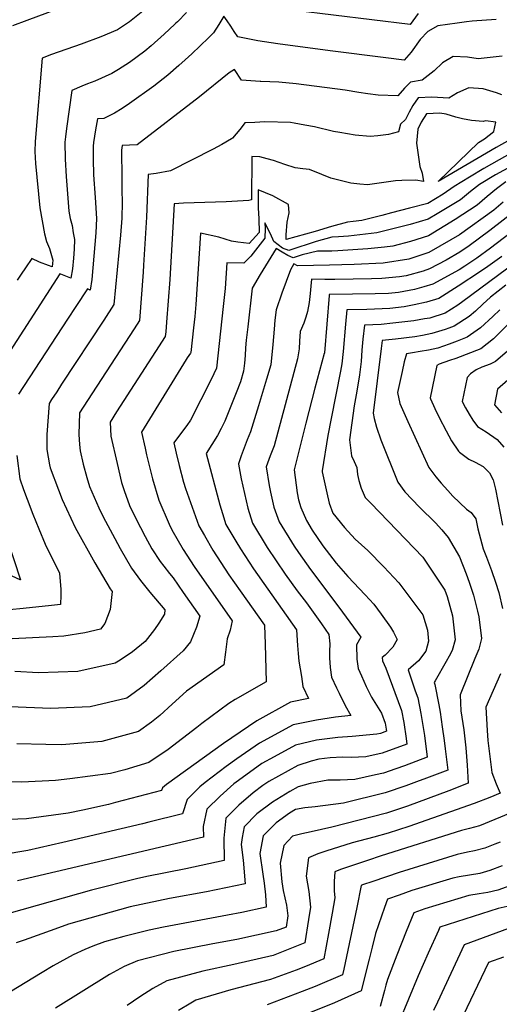
# Model space of a CAD drawing. Units: inches. Extents: x 2509258 to 2514706, y 1512700 to 1518254.
# Drawn here: x 2509545 to 2509716, y 1513430 to 1513781 of the extents above; entities that cross this region are included whole.
import ezdxf

# ---------------------------------------------------------------- set-up
doc = ezdxf.new("R2010")
doc.units = ezdxf.units.IN
doc.header["$MEASUREMENT"] = 0
doc.layers.add('tile_2649_33_contour_10ft', color=155, linetype='Continuous')

msp = doc.modelspace()

# ---------------------------------------------------------------- linework, layer by layer
at = {"layer": 'tile_2649_33_contour_10ft'}
for points, elevation in [([(2509604.07, 1513783.58), (2509600.88, 1513780.3), (2509600.27, 1513779.72), (2509599.91, 1513779.38), (2509596.16, 1513775.87), (2509591.47, 1513771.73), (2509589.21, 1513769.81), (2509586.53, 1513767.74), (2509583.8, 1513765.74), (2509579.79, 1513763.22), (2509577.42, 1513761.8), (2509571.4, 1513759.12), (2509568.83, 1513758.07), (2509566.79, 1513757.28), (2509563.14, 1513755.72), (2509561.26, 1513742.16), (2509560.92, 1513739.2), (2509560.73, 1513737.29), (2509560.76, 1513731.19), (2509561.11, 1513725.02), (2509562.06, 1513712.65), (2509562.62, 1513710.1), (2509563.28, 1513707.54), (2509563.71, 1513705), (2509564.09, 1513702.55), (2509564.05, 1513699.1), (2509563.79, 1513695.89), (2509563.38, 1513692.06), (2509562.85, 1513688.77), (2509559.24, 1513690.18), (2509558.85, 1513690.34), (2509535.24, 1513653.84)], 7510), ([(2509557.67, 1513784.6), (2509547.17, 1513780.72), (2509541.95, 1513778.8)], 7530), ([(2509588.58, 1513784.08), (2509583.73, 1513780.21), (2509579.46, 1513777.4), (2509573.49, 1513774.89), (2509566.54, 1513772.3), (2509555.96, 1513768.55), (2509552.55, 1513767.26), (2509550.14, 1513737.6), (2509549.97, 1513734.02), (2509550.19, 1513729.75), (2509551.75, 1513713.9), (2509553.4, 1513704.66), (2509554.16, 1513701.84), (2509555.17, 1513699.34), (2509556.45, 1513695.22), (2509556.18, 1513692.86), (2509554.87, 1513693.27), (2509551.69, 1513694.54), (2509548.95, 1513695.75), (2509546.63, 1513692.43), (2509545.14, 1513690.25), (2509543.72, 1513688.07)], 7520), ([(2509714.73, 1513781.1), (2509706.16, 1513780.45), (2509704.15, 1513780.26), (2509700.81, 1513779.79), (2509693.83, 1513778.76), (2509690.23, 1513776.8), (2509687.58, 1513773.9), (2509684.29, 1513769.37), (2509681.78, 1513766.59), (2509675.31, 1513767.34), (2509655.39, 1513769.84), (2509636.69, 1513772.42), (2509629.58, 1513773.52), (2509626.03, 1513774.15), (2509622.48, 1513774.84), (2509622.46, 1513774.86), (2509621.2, 1513776.78), (2509619.91, 1513778.75), (2509618.64, 1513780.63), (2509617.41, 1513782.28), (2509615.67, 1513779.35), (2509613.72, 1513776.35), (2509611.99, 1513774.49), (2509606.01, 1513768.86), (2509603.63, 1513766.65), (2509601.38, 1513764.64), (2509597.45, 1513761.26), (2509592.5, 1513757.28), (2509583.81, 1513751.1), (2509581.2, 1513749.36), (2509578.46, 1513747.65), (2509575.36, 1513746.08), (2509574.66, 1513745.76), (2509572.4, 1513745.64), (2509571.62, 1513741.71), (2509570.92, 1513737.21), (2509570.78, 1513735.89), (2509570.75, 1513731.22), (2509570.98, 1513725.68), (2509571.54, 1513717.59), (2509571.97, 1513710.11), (2509571.7, 1513705), (2509570.32, 1513688.29), (2509569.79, 1513684.52), (2509568.76, 1513684.93), (2509564.61, 1513678.67), (2509561.65, 1513674.21), (2509544.16, 1513647.4)], 7500), ([(2509686.89, 1513783.19), (2509683.93, 1513779.32), (2509642.89, 1513784.32)], 7510), ([(2509716.81, 1513768), (2509708.31, 1513766.99), (2509704.39, 1513767.69), (2509699.29, 1513767.92), (2509695.49, 1513765.64), (2509692.6, 1513762.77), (2509688.27, 1513759.48), (2509684.07, 1513758.77), (2509681.9, 1513756.52), (2509679.63, 1513753.85), (2509672.57, 1513754.04), (2509668.88, 1513754.54), (2509665.64, 1513755.01), (2509660.76, 1513755.86), (2509643.22, 1513758.1), (2509637.09, 1513758.73), (2509630.67, 1513758.99), (2509630.44, 1513759.01), (2509623.77, 1513759.47), (2509621.21, 1513763.24), (2509619.36, 1513762.05), (2509608.77, 1513753.45), (2509586.53, 1513736.39), (2509583.73, 1513736.26), (2509581.15, 1513736.1), (2509580.95, 1513734.48), (2509581.03, 1513724.51), (2509581.07, 1513720.23), (2509581.12, 1513715.95), (2509580.98, 1513710.25), (2509580.57, 1513704.16), (2509578.19, 1513679.34), (2509574.56, 1513673.83), (2509559.54, 1513650.92), (2509557.79, 1513648.25), (2509555.97, 1513645.46), (2509555.07, 1513644.07), (2509554.3, 1513632.98), (2509554.26, 1513627.63), (2509555.2, 1513622.14), (2509555.5, 1513621.08), (2509558.42, 1513613.26), (2509559.72, 1513609.85), (2509564.42, 1513599.86), (2509571.41, 1513587.21), (2509576.82, 1513577.99), (2509577.59, 1513577.01), (2509576.9, 1513570.54), (2509574.99, 1513565.56), (2509573.47, 1513563.58), (2509567.79, 1513562.22), (2509560.33, 1513561.11), (2509556.44, 1513560.88), (2509534.53, 1513559.76)], 7490), ([(2509716.67, 1513754.25), (2509714.78, 1513754.96), (2509710.09, 1513756.38), (2509704.93, 1513756.73), (2509700.89, 1513754.93), (2509697.76, 1513753.05), (2509691.72, 1513753.41), (2509686.87, 1513753.17), (2509684.95, 1513750.42), (2509683.68, 1513747.96), (2509682.28, 1513745.45), (2509680.58, 1513743.72), (2509679.78, 1513741.05), (2509676.22, 1513740.05), (2509672.4, 1513739.52), (2509669.66, 1513739.33), (2509664.31, 1513739.76), (2509658.82, 1513740.74), (2509656.66, 1513741.16), (2509649.84, 1513742.75), (2509646.35, 1513743.43), (2509642.55, 1513744.07), (2509641.25, 1513744.27), (2509632.05, 1513744.53), (2509628.53, 1513744.38), (2509625, 1513744.19), (2509624.67, 1513743.88), (2509623.21, 1513741.84), (2509620.5, 1513738.75), (2509620.19, 1513738.49), (2509616.69, 1513736.45), (2509613.68, 1513734.84), (2509598.4, 1513727.03), (2509593.26, 1513726.16), (2509590.4, 1513725.8), (2509589.89, 1513710.53), (2509588.82, 1513693.4), (2509588.64, 1513690.93), (2509587.37, 1513673.66), (2509585.43, 1513670.73), (2509568.79, 1513645.09), (2509565.97, 1513640.74), (2509565.74, 1513632.97), (2509565.91, 1513629.44), (2509566.12, 1513627.22), (2509567.2, 1513622.44), (2509568.57, 1513617.62), (2509569.55, 1513614.43), (2509572.88, 1513606.84), (2509574.41, 1513603.69), (2509578.5, 1513595.89), (2509580.44, 1513592.39), (2509584.49, 1513585.29), (2509587.7, 1513580.97), (2509591.02, 1513576.75), (2509596.37, 1513570.5), (2509596.33, 1513568.85), (2509594.27, 1513565.71), (2509592.76, 1513563.43), (2509589.34, 1513559.2), (2509584.89, 1513555.52), (2509580.5, 1513552.55), (2509578.62, 1513551.38), (2509565.37, 1513548.42), (2509551.26, 1513548), (2509542.86, 1513548.46)], 7480), ([(2509719.57, 1513738.14), (2509714.66, 1513735.39), (2509694.03, 1513723.27), (2509708.41, 1513737.16), (2509710.54, 1513738.5), (2509713.85, 1513741.16), (2509714.59, 1513744.43), (2509710.85, 1513744.98), (2509710.03, 1513744.73), (2509705.83, 1513745.09), (2509702.69, 1513745.68), (2509700.27, 1513746.27), (2509696.8, 1513747.29), (2509694.59, 1513747.67), (2509689.77, 1513747.37), (2509687.95, 1513744.42), (2509686.69, 1513741.89), (2509686.21, 1513736.96), (2509687.48, 1513728.68), (2509688.29, 1513726.2), (2509688.77, 1513723.25), (2509685.96, 1513723.8), (2509680.96, 1513723.66), (2509678.7, 1513723.56), (2509673.8, 1513722.79), (2509668.78, 1513722.1), (2509665.98, 1513722.33), (2509662.79, 1513722.73), (2509655.6, 1513724.43), (2509652.4, 1513725.77), (2509648.06, 1513727.55), (2509645.61, 1513727.83), (2509642.88, 1513728.14), (2509639.25, 1513729.33), (2509635.17, 1513730.72), (2509632.93, 1513731.4), (2509630.27, 1513732.06), (2509627.4, 1513732.18), (2509627.37, 1513716.72), (2509626.43, 1513716.51), (2509618.29, 1513715.97), (2509603, 1513715.5), (2509599.78, 1513715.3), (2509598.23, 1513688.32), (2509597.03, 1513673.12), (2509596.71, 1513669.63), (2509596.54, 1513667.98), (2509593.02, 1513662.64), (2509579.19, 1513641.04), (2509576.87, 1513637.41), (2509577.17, 1513632.36), (2509579.33, 1513622.63), (2509580.94, 1513615.94), (2509581.84, 1513613.07), (2509583.76, 1513607.71), (2509586.02, 1513603.05), (2509589.33, 1513596.63), (2509591.76, 1513592.21), (2509594.78, 1513587.71), (2509596.08, 1513586), (2509598.04, 1513583.44), (2509599.39, 1513581.84), (2509602.99, 1513576.67), (2509608.9, 1513568.19), (2509607.64, 1513564.22), (2509606.68, 1513561.62), (2509605.52, 1513559.02), (2509602.95, 1513555.83), (2509594.93, 1513548.67), (2509589.01, 1513543.47), (2509585.95, 1513541.16), (2509582.86, 1513538.96), (2509569.69, 1513535.82), (2509555.62, 1513535.26), (2509541.16, 1513535.88)], 7470), ([(2509719.52, 1513733.1), (2509715.71, 1513731.05), (2509710.28, 1513727.94), (2509705.16, 1513724.87), (2509699.7, 1513721.44), (2509695.82, 1513718.76), (2509690.25, 1513715.48), (2509683.79, 1513713.73), (2509677.33, 1513712.07), (2509673.81, 1513711.18), (2509666.74, 1513709.41), (2509663.61, 1513709.03), (2509661.65, 1513708.79), (2509655.93, 1513707.19), (2509650.09, 1513705.46), (2509639.73, 1513702.59), (2509639.73, 1513704.26), (2509640.12, 1513708.79), (2509640.83, 1513712.08), (2509640.52, 1513715.04), (2509634.94, 1513718.13), (2509629.75, 1513720.34), (2509629.74, 1513713.84), (2509629.97, 1513709.91), (2509630.1, 1513705.09), (2509626.55, 1513701.16), (2509622.5, 1513701.64), (2509620.19, 1513702.01), (2509615.7, 1513703.36), (2509609.15, 1513704.8), (2509607.49, 1513679.39), (2509607.1, 1513675.09), (2509606.68, 1513671.11), (2509605.72, 1513662.31), (2509605.55, 1513662.05), (2509604.38, 1513660.34), (2509604.05, 1513659.81), (2509588.02, 1513633.9), (2509589.33, 1513628.16), (2509589.87, 1513625.81), (2509592, 1513617.25), (2509594.3, 1513609.62), (2509597.88, 1513601.03), (2509598.91, 1513599.02), (2509602.98, 1513591.97), (2509606.91, 1513585.93), (2509620.42, 1513566.57), (2509619.66, 1513563.23), (2509618.7, 1513560.16), (2509618.05, 1513555.36), (2509617.5, 1513550.84), (2509604.14, 1513541.38), (2509599, 1513536.76), (2509594.58, 1513532.76), (2509591.59, 1513530.4), (2509586.93, 1513527.08), (2509573.9, 1513523.51), (2509559.65, 1513522.31), (2509553.91, 1513522.35), (2509543.61, 1513522.64)], 7460), ([(2509720.18, 1513728.75), (2509714.46, 1513725.71), (2509708.74, 1513722.25), (2509705.55, 1513719.65), (2509701.98, 1513716.79), (2509693.63, 1513711.73), (2509690.39, 1513709.79), (2509683.94, 1513707.91), (2509679.23, 1513706.7), (2509672.13, 1513704.94), (2509661.95, 1513703.82), (2509658.37, 1513703.48), (2509656.02, 1513703.39), (2509650.39, 1513701.86), (2509647.17, 1513700.8), (2509644.21, 1513699.81), (2509640.66, 1513698.6), (2509638.45, 1513699.52), (2509635.33, 1513701.84), (2509634.08, 1513704.61), (2509632.11, 1513708.51), (2509632.18, 1513706.5), (2509632.09, 1513703.06), (2509627.12, 1513696.61), (2509624.6, 1513694.09), (2509618.53, 1513694.3), (2509617.89, 1513685.16), (2509617.22, 1513678.65), (2509614.89, 1513656.63), (2509612.96, 1513652.66), (2509605.53, 1513638.16), (2509604.25, 1513636.25), (2509602, 1513633.26), (2509599.58, 1513630.08), (2509600.43, 1513626.35), (2509601.51, 1513621.97), (2509603.05, 1513616.04), (2509603.73, 1513613.76), (2509608.48, 1513600.46), (2509610.5, 1513596.93), (2509613.5, 1513591.71), (2509619.26, 1513582.99), (2509623.27, 1513577.29), (2509631.93, 1513564.94), (2509632.17, 1513558.15), (2509632.61, 1513544.8), (2509621.5, 1513538.44), (2509619.27, 1513536.99), (2509609.64, 1513529.88), (2509607.79, 1513528.44), (2509597.55, 1513520.62), (2509590.72, 1513515.99), (2509582.1, 1513513.34), (2509576.97, 1513512.01), (2509562.52, 1513510.17), (2509557.4, 1513509.58), (2509545.36, 1513509.01), (2509529.34, 1513509.17)], 7450), ([(2509718.19, 1513723.1), (2509714.77, 1513720.7), (2509711.48, 1513717.95), (2509707.94, 1513714.88), (2509700.08, 1513709.67), (2509690.54, 1513703.94), (2509684.09, 1513701.88), (2509677.85, 1513700.22), (2509674.82, 1513699.88), (2509668.87, 1513699.22), (2509658.13, 1513698.54), (2509656.07, 1513698.46), (2509653.28, 1513698.38), (2509650.85, 1513698.42), (2509645.45, 1513697.12), (2509642.17, 1513696.02), (2509640.32, 1513696.86), (2509638.27, 1513698.06), (2509636.13, 1513699.35), (2509630.46, 1513690.14), (2509627.53, 1513685.2), (2509625.97, 1513671.42), (2509625.44, 1513666.71), (2509625.43, 1513666.66), (2509625.24, 1513663.95), (2509625.07, 1513661.19), (2509624.89, 1513658.43), (2509624.51, 1513655.62), (2509623.36, 1513651.78), (2509621.82, 1513647.85), (2509617.84, 1513637.73), (2509616.55, 1513635.12), (2509615.25, 1513632.61), (2509613.21, 1513629.43), (2509611.13, 1513626.27), (2509616, 1513607.97), (2509616.97, 1513604.84), (2509618.21, 1513600.94), (2509621.72, 1513594.95), (2509623.35, 1513592.19), (2509628.08, 1513585.09), (2509643.45, 1513563.31), (2509643.74, 1513557.73), (2509644, 1513554.83), (2509644.29, 1513552.12), (2509645.16, 1513546.61), (2509645.71, 1513543.13), (2509647.72, 1513538.76), (2509641.24, 1513537.51), (2509629.22, 1513530.84), (2509617.37, 1513522.72), (2509596.96, 1513508.08), (2509595.53, 1513506.91), (2509595.23, 1513505.95), (2509578.77, 1513501.68), (2509576.22, 1513501.04), (2509567.16, 1513498.94), (2509561.85, 1513497.94), (2509547.04, 1513495.9), (2509531.12, 1513495.28)], 7440), ([(2509717.18, 1513715.93), (2509713.86, 1513712.99), (2509701.54, 1513704.3), (2509698.52, 1513702.44), (2509690.69, 1513697.99), (2509683.46, 1513695.58), (2509674.31, 1513694.12), (2509663.93, 1513693.68), (2509655.19, 1513693.42), (2509643.81, 1513693.19), (2509642.44, 1513693.89), (2509641.28, 1513691.75), (2509639.69, 1513687.58), (2509638.21, 1513683.43), (2509636.14, 1513677.48), (2509635.72, 1513673.81), (2509635.39, 1513670.57), (2509634.93, 1513665.17), (2509634.23, 1513657.81), (2509632.72, 1513652.72), (2509629.82, 1513643.18), (2509626.99, 1513633.94), (2509625.82, 1513631.11), (2509624.66, 1513628.27), (2509623.6, 1513625.37), (2509622.64, 1513622.51), (2509622.67, 1513622.37), (2509623.67, 1513617.25), (2509625.98, 1513606.67), (2509627.73, 1513601.41), (2509632.92, 1513592.67), (2509639.31, 1513583.13), (2509643.65, 1513577.21), (2509646.91, 1513572.92), (2509652.36, 1513565.41), (2509654.97, 1513561.69), (2509655.25, 1513558.31), (2509655.19, 1513555.56), (2509655.18, 1513553.31), (2509655.46, 1513549.84), (2509655.95, 1513546.43), (2509657.72, 1513542.59), (2509658.62, 1513540.68), (2509660.81, 1513536.27), (2509662.84, 1513532.72), (2509657.34, 1513532.16), (2509650.54, 1513531.08), (2509642.18, 1513529.47), (2509630.15, 1513522.85), (2509622.04, 1513517.27), (2509618.31, 1513514.58), (2509610.75, 1513508.89), (2509608.93, 1513507.33), (2509604.32, 1513502.74), (2509602.69, 1513497.64), (2509590.63, 1513494.69), (2509588.38, 1513494.14), (2509560.01, 1513487.46), (2509547.46, 1513484.58), (2509538.33, 1513483.04)], 7430), ([(2509726.67, 1513716.9), (2509712.38, 1513705.74), (2509704.99, 1513700.37), (2509701.7, 1513698.07), (2509696.83, 1513695.26), (2509690.83, 1513692.11), (2509688.59, 1513691.34), (2509682.59, 1513689.64), (2509680.21, 1513689.24), (2509673.9, 1513688.64), (2509670.17, 1513688.52), (2509657.04, 1513688.32), (2509653.55, 1513688.27), (2509648.75, 1513688.43), (2509648.46, 1513685.88), (2509648.24, 1513683.27), (2509647.96, 1513680.15), (2509647.31, 1513676.92), (2509646.77, 1513674.83), (2509646, 1513672.79), (2509644.75, 1513669.76), (2509644.48, 1513666.31), (2509644.35, 1513663.59), (2509643.78, 1513659.95), (2509635.38, 1513629.01), (2509633.98, 1513625.42), (2509632.59, 1513621.43), (2509633.65, 1513614.78), (2509634.08, 1513612.42), (2509634.58, 1513610.26), (2509635.35, 1513607.14), (2509637.2, 1513601.88), (2509642.55, 1513593.14), (2509644.08, 1513590.86), (2509648.37, 1513584.85), (2509658.56, 1513571.45), (2509666.41, 1513560.71), (2509664.78, 1513557.93), (2509664.96, 1513552.9), (2509665.39, 1513549.48), (2509666.55, 1513546.88), (2509668.26, 1513543.11), (2509670.22, 1513539.31), (2509673.72, 1513533.59), (2509675.1, 1513530.01), (2509675.51, 1513527.12), (2509673.41, 1513526.36), (2509672.04, 1513526.07), (2509663.22, 1513525.25), (2509658.19, 1513524.91), (2509650.55, 1513524.01), (2509643.03, 1513522.18), (2509635.42, 1513518.06), (2509631, 1513515.58), (2509622.7, 1513509.6), (2509621.07, 1513508.35), (2509616.1, 1513503.94), (2509611.41, 1513499.38), (2509610.09, 1513493.11), (2509610.16, 1513489.33), (2509543.74, 1513473.82)], 7420), ([(2509732.13, 1513714.39), (2509712.68, 1513699.46), (2509707.76, 1513695.98), (2509703.46, 1513693.11), (2509701.44, 1513691.79), (2509692.07, 1513686.68), (2509688.88, 1513685.69), (2509685.51, 1513684.73), (2509679.8, 1513683.7), (2509676.25, 1513683.37), (2509671.49, 1513683.14), (2509663.44, 1513683.05), (2509655.35, 1513682.97), (2509655.06, 1513682.97), (2509655.04, 1513682.56), (2509653.35, 1513662.09), (2509653.34, 1513662.06), (2509653.3, 1513661.87), (2509649.94, 1513649.53), (2509646.73, 1513637.07), (2509642.54, 1513620.35), (2509643.61, 1513612.18), (2509644.16, 1513609.68), (2509644.92, 1513606.99), (2509646.94, 1513602.36), (2509649.05, 1513598.92), (2509652.78, 1513593.28), (2509657.53, 1513587.13), (2509661.73, 1513582.36), (2509667.95, 1513575.78), (2509671, 1513572.42), (2509673.62, 1513568.89), (2509676.95, 1513564.31), (2509677.99, 1513562.43), (2509679.38, 1513559.83), (2509677.84, 1513557.18), (2509675.04, 1513554.28), (2509674.03, 1513553.48), (2509674.13, 1513552.31), (2509675.24, 1513549.65), (2509680.93, 1513534.58), (2509681.72, 1513530.27), (2509682.53, 1513524.5), (2509682.8, 1513522.5), (2509673.94, 1513519.29), (2509668.17, 1513518.06), (2509662.96, 1513517.82), (2509659.8, 1513517.85), (2509655.4, 1513517.64), (2509651.35, 1513517.13), (2509648.69, 1513516.44), (2509643.86, 1513514.97), (2509633.55, 1513509.21), (2509631.37, 1513507.74), (2509627.9, 1513505.11), (2509622.76, 1513500.78), (2509618.19, 1513496.16), (2509617.41, 1513488.93), (2509617.62, 1513481.02), (2509603.89, 1513478.07), (2509590.01, 1513475.29), (2509586.23, 1513474.47), (2509570.26, 1513470.49), (2509525.8, 1513457.93)], 7410), ([(2509733.97, 1513703.52), (2509702.82, 1513680.41), (2509700.98, 1513679.16), (2509698.69, 1513677.7), (2509696.47, 1513676.31), (2509691.05, 1513674.57), (2509689.08, 1513674.23), (2509685.31, 1513673.58), (2509682.09, 1513673.15), (2509677.78, 1513672.69), (2509673.63, 1513672.31), (2509667.68, 1513672.05), (2509667.07, 1513666.98), (2509666.71, 1513663.12), (2509666.44, 1513659.01), (2509665.88, 1513654.34), (2509664.88, 1513648.42), (2509663.99, 1513643.29), (2509662.33, 1513631.14), (2509663.07, 1513625.41), (2509663.94, 1513623.41), (2509664.92, 1513621.19), (2509665.18, 1513618.79), (2509665.62, 1513616.59), (2509666.45, 1513613.89), (2509667.95, 1513610.48), (2509669.9, 1513608.53), (2509688.56, 1513589.25), (2509696.37, 1513577.49), (2509697.2, 1513575.2), (2509699.04, 1513568.37), (2509700.1, 1513559.79), (2509698.94, 1513555.92), (2509697.86, 1513553.96), (2509696.79, 1513552.01), (2509692.96, 1513545.13), (2509692.53, 1513544.58), (2509692.77, 1513543.85), (2509694.16, 1513536.56), (2509694.65, 1513533.98), (2509695.44, 1513528.66), (2509696.15, 1513523.82), (2509696.49, 1513520.91), (2509697.37, 1513513.26), (2509689.86, 1513510.35), (2509686.27, 1513509.03), (2509682.44, 1513507.65), (2509675.01, 1513505.12), (2509660.18, 1513501.53), (2509650.09, 1513500.21), (2509646.35, 1513499.76), (2509643.06, 1513499.25), (2509640.93, 1513497.87), (2509636.17, 1513494.41), (2509631.47, 1513489.87), (2509630.26, 1513483.55), (2509631.33, 1513476.15), (2509631.82, 1513472.88), (2509632.29, 1513468.8), (2509632.56, 1513464.39), (2509623.83, 1513462.5), (2509618.81, 1513461.46), (2509595.88, 1513457.24), (2509590.83, 1513456.14), (2509581.75, 1513453.89), (2509574.9, 1513451.99), (2509570.66, 1513450.5), (2509567.88, 1513449.3), (2509563.64, 1513447.31), (2509556.58, 1513443.38), (2509552.64, 1513441.07), (2509541.05, 1513434.1)], 7390), ([(2509716.71, 1513696.56), (2509711.74, 1513692.96), (2509709.11, 1513691.2), (2509701.12, 1513685.97), (2509694.26, 1513681.51), (2509689.76, 1513680.17), (2509685.38, 1513679.23), (2509681.78, 1513678.59), (2509676.72, 1513678.01), (2509668.51, 1513677.64), (2509661.37, 1513677.51), (2509660.86, 1513672.35), (2509660.11, 1513662.61), (2509659.61, 1513658.2), (2509659.11, 1513655.57), (2509655.79, 1513638.73), (2509654.59, 1513632.69), (2509652.53, 1513620.1), (2509652.53, 1513619.71), (2509654.18, 1513612.19), (2509655.05, 1513608.48), (2509656.42, 1513605), (2509660.48, 1513599.88), (2509664.36, 1513595.61), (2509668.89, 1513591.6), (2509674.63, 1513585.82), (2509679.89, 1513580.11), (2509688.56, 1513568.62), (2509690.13, 1513563.2), (2509690.48, 1513559.33), (2509689.53, 1513555.73), (2509686.91, 1513552.27), (2509683.28, 1513549.03), (2509685.77, 1513541.51), (2509686.68, 1513539.08), (2509687.78, 1513533.52), (2509688.54, 1513529.2), (2509689.1, 1513525.6), (2509690.08, 1513517.88), (2509681.9, 1513514.82), (2509678.85, 1513513.73), (2509674.48, 1513512.21), (2509671.64, 1513511.57), (2509664.23, 1513509.91), (2509659.01, 1513509.63), (2509654.57, 1513509.73), (2509648.25, 1513508.44), (2509643.95, 1513507.31), (2509640.98, 1513505.69), (2509634.83, 1513501.83), (2509629.21, 1513497.71), (2509624.71, 1513493.07), (2509623.99, 1513489.26), (2509623.65, 1513486.68), (2509624.36, 1513481.19), (2509625.09, 1513472.71), (2509611.29, 1513469.83), (2509598.11, 1513467.47), (2509584.05, 1513464.44), (2509573.38, 1513461.48), (2509562.04, 1513458.26), (2509557.1, 1513456.55), (2509546.19, 1513452.64), (2509543.36, 1513451.61)], 7400), ([(2509718.16, 1513686.3), (2509712.7, 1513682.06), (2509709.97, 1513679.55), (2509707.33, 1513677.02), (2509705.07, 1513675.11), (2509699.68, 1513671.72), (2509697.77, 1513670.93), (2509696.51, 1513670.43), (2509691.74, 1513669), (2509688.34, 1513668.3), (2509685.7, 1513667.88), (2509678.76, 1513667), (2509674, 1513666.6), (2509673.57, 1513663.65), (2509670.78, 1513640.66), (2509671.14, 1513638.67), (2509671.97, 1513635.65), (2509673.5, 1513631.06), (2509679.53, 1513615.98), (2509682.08, 1513612.59), (2509687.35, 1513607.11), (2509693, 1513601.51), (2509695.29, 1513599.03), (2509697.51, 1513596.29), (2509701.54, 1513589.35), (2509704, 1513583.29), (2509705.06, 1513580.28), (2509706.61, 1513575.64), (2509708.04, 1513569.96), (2509708.5, 1513567.96), (2509709.39, 1513560.23), (2509708.46, 1513556.38), (2509707.09, 1513553.09), (2509701.78, 1513540.12), (2509702.1, 1513534.45), (2509703.1, 1513527.67), (2509703.84, 1513521.18), (2509704.32, 1513514.98), (2509704.66, 1513508.64), (2509697.81, 1513505.89), (2509690.4, 1513503.09), (2509682.98, 1513500.46), (2509675.55, 1513497.95), (2509656, 1513492.89), (2509648.64, 1513491.23), (2509645.34, 1513490.58), (2509642, 1513489.67), (2509638.9, 1513486.34), (2509637.61, 1513480.06), (2509638.2, 1513473.44), (2509638.67, 1513470.37), (2509639.83, 1513465.13), (2509640.25, 1513461.23), (2509639.68, 1513457.27), (2509636.17, 1513455.89), (2509622.14, 1513452.81), (2509613.51, 1513451.25), (2509599.64, 1513448.5), (2509586.59, 1513445.2), (2509581.85, 1513443.19), (2509576.67, 1513440.32), (2509557.35, 1513428.28)], 7380), ([(2509715.98, 1513677.52), (2509713.47, 1513675.07), (2509709.08, 1513671.1), (2509704.32, 1513667.73), (2509700.72, 1513666.32), (2509697.91, 1513665.23), (2509693.88, 1513663.8), (2509690.54, 1513663.09), (2509687.57, 1513662.57), (2509684.78, 1513662.09), (2509682.62, 1513661.78), (2509681.85, 1513658.99), (2509681.09, 1513655.46), (2509679.5, 1513648), (2509680.32, 1513644.09), (2509683.2, 1513637.61), (2509690.64, 1513621.26), (2509693.11, 1513617.96), (2509695.08, 1513615.64), (2509697.4, 1513612.98), (2509699.22, 1513611.06), (2509704.08, 1513606.35), (2509705.79, 1513605.17), (2509707.47, 1513602.92), (2509708.11, 1513599.3), (2509710.04, 1513592.2), (2509711.27, 1513589.19), (2509713.01, 1513584.44), (2509714.4, 1513580.37), (2509715.58, 1513576.62), (2509716.99, 1513570.9)], 7370), ([(2509718.98, 1513672.4), (2509713.68, 1513667.14), (2509709.16, 1513663.56), (2509700.25, 1513660.11), (2509698.06, 1513659.39), (2509694.39, 1513658.09), (2509693.47, 1513657.58), (2509691.13, 1513646.04), (2509691.26, 1513645.72), (2509692.75, 1513642.29), (2509694.32, 1513639.05), (2509696.81, 1513634.3), (2509698.74, 1513630.78), (2509701.26, 1513627.08), (2509701.47, 1513626.79), (2509701.57, 1513626.66), (2509704.88, 1513624.25), (2509707.2, 1513623.18), (2509710.09, 1513621.56), (2509712.25, 1513619.3), (2509713.56, 1513616.89), (2509714.46, 1513613.53), (2509716.98, 1513600.68)], 7360), ([(2509718.75, 1513662.78), (2509714.4, 1513659.06), (2509712.54, 1513658.11), (2509709.52, 1513657.06), (2509707.57, 1513656.03), (2509705.53, 1513654.65), (2509704.33, 1513653.39), (2509702.59, 1513644.83), (2509703.78, 1513642.54), (2509705.05, 1513640.25), (2509706.38, 1513638.17), (2509708.01, 1513635.85), (2509711.13, 1513633.96), (2509715.04, 1513631.25), (2509717.45, 1513628.47)], 7350), ([(2509718.88, 1513652.34), (2509715.18, 1513649.19), (2509714.05, 1513643.62), (2509716.56, 1513640.78)], 7340), ([(2509543.6, 1513625.46), (2509544.68, 1513617.24), (2509545.98, 1513613.34), (2509547.19, 1513609.98), (2509549.26, 1513604.61), (2509551.4, 1513599.37), (2509553.71, 1513593.83), (2509558.81, 1513583.52), (2509559.08, 1513580.62), (2509559.22, 1513577.77), (2509559.26, 1513575.68), (2509559.15, 1513572.36), (2509554.87, 1513571.89), (2509544.67, 1513570.81), (2509539.59, 1513570.3)], 7500), ([(2509539.95, 1513596.08), (2509544.83, 1513581.17), (2509544.84, 1513581.13), (2509544.79, 1513581.13), (2509531.12, 1513587.31)], 7510), ([(2509716.18, 1513547.61), (2509713.64, 1513541.62), (2509711.04, 1513535.67), (2509711.47, 1513527.39), (2509711.71, 1513523.83), (2509713.19, 1513512.47), (2509714.68, 1513508.33), (2509716.15, 1513505.02), (2509712.38, 1513503.44), (2509706.88, 1513501.3), (2509683.54, 1513493.17), (2509676.1, 1513490.74), (2509670.95, 1513489.39), (2509663.22, 1513487.33), (2509653.92, 1513484.34), (2509651.07, 1513483.37), (2509647.63, 1513481.92), (2509646.82, 1513475.39), (2509647.79, 1513470), (2509648.41, 1513464.39), (2509647.7, 1513459.93), (2509646.39, 1513451.59), (2509641.58, 1513449.7), (2509635.11, 1513447.18), (2509621.05, 1513443.88), (2509609.95, 1513441.55), (2509597.12, 1513438.1), (2509592.06, 1513435.4), (2509587.48, 1513432.38), (2509582.98, 1513429.3)], 7370), ([(2509719.67, 1513497.87), (2509714.2, 1513495.62), (2509708.72, 1513493.42), (2509705.13, 1513492.44), (2509702.25, 1513491.76), (2509673.65, 1513482.64), (2509668.74, 1513481.02), (2509665.87, 1513480.07), (2509659.09, 1513477.8), (2509657.04, 1513477.02), (2509656.9, 1513473.53), (2509656.84, 1513470.18), (2509657.05, 1513467.74), (2509656.09, 1513462.28), (2509654.77, 1513455.01), (2509653.1, 1513445.92), (2509646.56, 1513443.24), (2509643.25, 1513441.92), (2509634.06, 1513438.6), (2509619.95, 1513434.9), (2509607.44, 1513431.14), (2509605.63, 1513430.06), (2509601.32, 1513427.45)], 7360), ([(2509716.08, 1513487.58), (2509714.19, 1513486.81), (2509710.6, 1513485.38), (2509707, 1513484.42), (2509704.42, 1513484.01), (2509700.7, 1513483.2), (2509680.01, 1513476.71), (2509670.67, 1513473.56), (2509666.91, 1513472.28), (2509666.46, 1513472.13), (2509664.96, 1513464.22), (2509660.29, 1513442.3), (2509659.81, 1513440.24), (2509650.1, 1513436.12), (2509645.48, 1513434.32), (2509632.96, 1513429.58)], 7350), ([(2509716.84, 1513479.16), (2509712.45, 1513477.45), (2509708.87, 1513476.44), (2509705.18, 1513475.84), (2509701.5, 1513475.23), (2509699.16, 1513474.72), (2509684.57, 1513470.28), (2509680.03, 1513468.69), (2509675.88, 1513467.23), (2509674.79, 1513464.25), (2509671.64, 1513454.99), (2509670.43, 1513450.14), (2509669.39, 1513445.82), (2509666.52, 1513434.56), (2509656.91, 1513430.22), (2509647.18, 1513426.26)], 7340), ([(2509719.62, 1513472.01), (2509715.27, 1513470.41), (2509711.73, 1513469.58), (2509708.66, 1513469.17), (2509704.96, 1513468.58), (2509689.16, 1513463.79), (2509685.29, 1513462.33), (2509682.59, 1513455.68), (2509679.24, 1513447.19), (2509675.91, 1513438.6), (2509675.35, 1513436.53), (2509674.84, 1513434.58), (2509673.22, 1513428.88)], 7330), ([(2509718.64, 1513464.57), (2509715.4, 1513463.9), (2509694.58, 1513457.19), (2509694.07, 1513456.07), (2509690.46, 1513448), (2509686.89, 1513439.87), (2509679.93, 1513423.2)], 7320), ([(2509725.84, 1513459.21), (2509703.27, 1513450.88), (2509693.72, 1513430.52), (2509692.32, 1513427.53)], 7310), ([(2509717.28, 1513446.51), (2509711.97, 1513444.57), (2509701.62, 1513423)], 7300)]:
    msp.add_lwpolyline(points, dxfattribs=dict(at, elevation=elevation))

doc.saveas('drawing.dxf')
